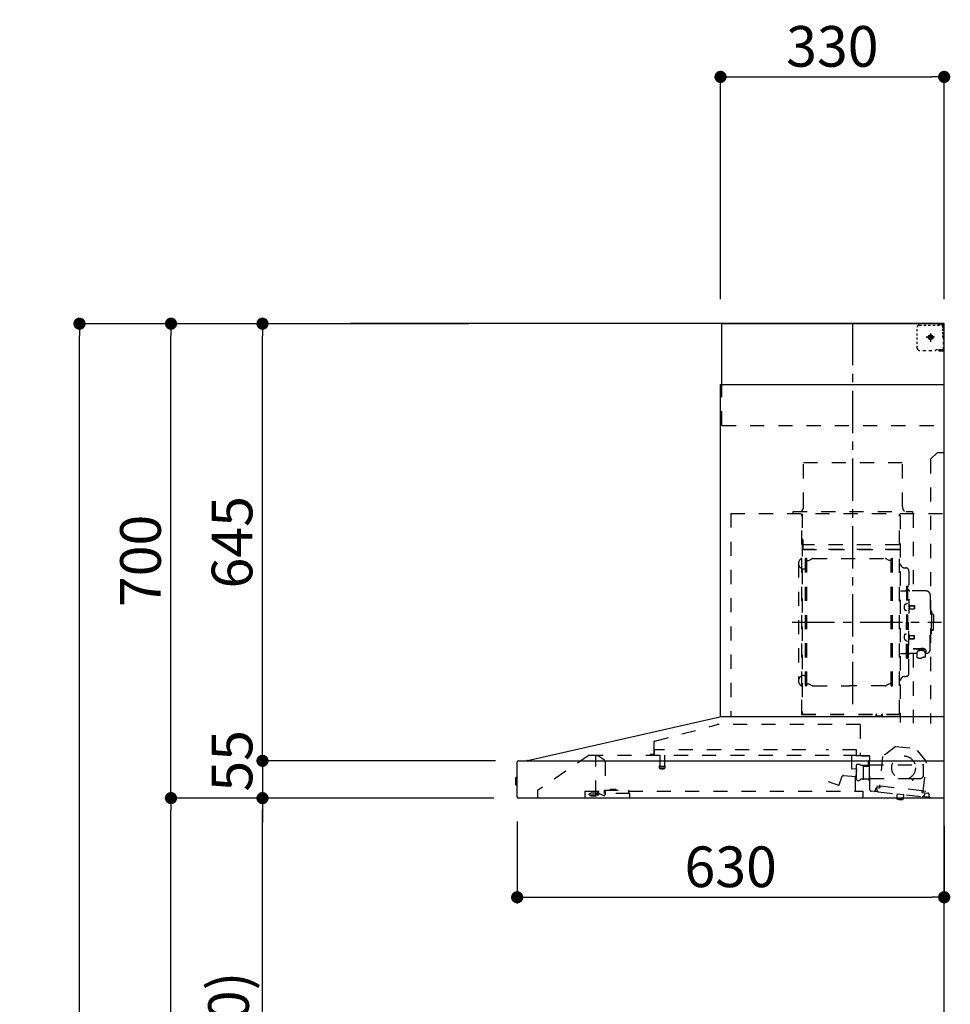
# Model space of a CAD drawing. Extents: x 163 to 26285, y -10810 to -2410.
# Drawn here: x 6950 to 8323, y -7589 to -6136 of the extents above; entities that cross this region are included whole.
import ezdxf

# ---------------------------------------------------------------- set-up
doc = ezdxf.new("R2010")
doc.units = 0
doc.header["$LTSCALE"] = 50
doc.header["$MEASUREMENT"] = 0
doc.linetypes.add('CENTER', pattern=[2, 1.25, -0.25, 0.25, -0.25])
doc.linetypes.add('STYLE_03', pattern=[0.416641, 0.208282, -0.208359])
doc.layers.get('0').update_dxf_attribs({"linetype": 'CONTINUOUS'})
for name, color, linetype in [('111-壁仕上', 3, 'CONTINUOUS'), ('150-機器', 8, 'CONTINUOUS'), ('166-寸法B', 11, 'CONTINUOUS')]:
    doc.layers.add(name, color=color, linetype=linetype)
doc.styles.add('KH001', font='txt')
doc.dimstyles.new('KH1xx030', dxfattribs={"dimscale": 30, "dimtxt": 2, "dimasz": 0.6, "dimexe": 0.3, "dimexo": 1.2, "dimgap": 0.5, "dimtad": 3, "dimdec": 1, "dimdsep": 46, "dimlunit": 6, "dimtxsty": 'KH001', "dimblk": 'DOT', "dimcen": 1, "dimdle": 1, "dimclrd": 256, "dimclre": 256, "dimclrt": 256, "dimadec": 0, "dimazin": 0, "dimtfac": 1, "dimtdec": 1, "dimtix": 1, "dimtmove": 2, "dimatfit": 3, "dimldrblk": 'CLOSEDBLANK', "dimfxl": 1, "dimtolj": 1, "dimtzin": 0, "dimlwd": -1, "dimlwe": -1, "dimarcsym": 0})

# ---------------------------------------------------------------- blocks, each defined once
blk = doc.blocks.new('_Dot')
at = {"color": 0, "linetype": 'ByBlock', "lineweight": -2}
blk.add_line((-0.5, 0), (-1, 0), dxfattribs=at)
at = {"color": 0, "linetype": 'ByBlock', "const_width": 0.5}
blk.add_lwpolyline([(-0.25, 0, 1), (0.25, 0, 1)], format="xyb", close=True, dxfattribs=at)
blk = doc.blocks.new('*D252')
at = {"layer": '166-寸法B', "transparency": 16777216}
for p, q in [((7684, -7319.2), (7684, -7440.2)), ((8314, -7325.9), (8314, -7440.2)), ((7702, -7431.2), (8296, -7431.2))]:
    blk.add_line(p, q, dxfattribs=at)
at = {"layer": '166-寸法B', "transparency": 16777216, "xscale": 18, "yscale": 18, "zscale": 18, "rotation": 180}
blk.add_blockref('_Dot', (7684, -7431.2), dxfattribs=at)
at = {"layer": '166-寸法B', "transparency": 16777216, "xscale": 18, "yscale": 18, "zscale": 18}
blk.add_blockref('_Dot', (8314, -7431.2), dxfattribs=at)
at = {"layer": '166-寸法B', "transparency": 16777216, "insert": (7999, -7386.2), "char_height": 60, "attachment_point": 5, "style": 'KH001'}
blk.add_mtext('\\A1;630', dxfattribs=at)
blk = doc.blocks.new('_ClosedBlank')
at = {"color": 0, "linetype": 'ByBlock', "lineweight": -2}
for p, q in [((-1, 0.167), (0, 0)), ((-1, 0.167), (-1, -0.167)), ((0, 0), (-1, -0.167))]:
    blk.add_line(p, q, dxfattribs=at)
blk = doc.blocks.new('*D256')
at = {"layer": '166-寸法B', "transparency": 16777216}
for p, q in [((7984, -6548.9), (7984, -6211.8)), ((8314, -6548.9), (8314, -6211.8)), ((8002, -6220.8), (8296, -6220.8))]:
    blk.add_line(p, q, dxfattribs=at)
at = {"layer": '166-寸法B', "transparency": 16777216, "xscale": 18, "yscale": 18, "zscale": 18, "rotation": 180}
blk.add_blockref('_Dot', (7984, -6220.8), dxfattribs=at)
at = {"layer": '166-寸法B', "transparency": 16777216, "xscale": 18, "yscale": 18, "zscale": 18}
blk.add_blockref('_Dot', (8314, -6220.8), dxfattribs=at)
at = {"layer": '166-寸法B', "transparency": 16777216, "insert": (8149, -6175.8), "char_height": 60, "attachment_point": 5, "style": 'KH001'}
blk.add_mtext('\\A1;330', dxfattribs=at)
blk = doc.blocks.new('*D258')
at = {"layer": '166-寸法B', "transparency": 16777216}
for p, q in [((7649.7, -7284.9), (7299.3, -7284.9)), ((7308.3, -8106.9), (7308.3, -7302.9)), ((7628, -8124.9), (7299.3, -8124.9))]:
    blk.add_line(p, q, dxfattribs=at)
at = {"layer": '166-寸法B', "transparency": 16777216, "xscale": 18, "yscale": 18, "zscale": 18}
for p, rotation in [((7308.3, -7284.9), 90), ((7308.3, -8124.9), 270)]:
    blk.add_blockref('_Dot', p, dxfattribs=dict(at, rotation=rotation))
at = {"layer": '166-寸法B', "transparency": 16777216, "insert": (7258.2, -7704.9), "char_height": 60, "attachment_point": 5, "rotation": 90, "style": 'KH001'}
blk.add_mtext('\\A1;840(790)', dxfattribs=at)
blk = doc.blocks.new('*D259')
at = {"layer": '166-寸法B', "transparency": 16777216}
for p, q in [((7612.6, -6584.9), (7164.3, -6584.9)), ((7173.3, -7266.9), (7173.3, -6602.9)), ((7649.7, -7284.9), (7164.3, -7284.9))]:
    blk.add_line(p, q, dxfattribs=at)
at = {"layer": '166-寸法B', "transparency": 16777216, "xscale": 18, "yscale": 18, "zscale": 18}
for p, rotation in [((7173.3, -6584.9), 90), ((7173.3, -7284.9), 270)]:
    blk.add_blockref('_Dot', p, dxfattribs=dict(at, rotation=rotation))
at = {"layer": '166-寸法B', "transparency": 16777216, "insert": (7128.3, -6934.9), "char_height": 60, "attachment_point": 5, "rotation": 90, "style": 'KH001'}
blk.add_mtext('\\A1;700', dxfattribs=at)
blk = doc.blocks.new('*D260')
at = {"layer": '166-寸法B', "transparency": 16777216}
for p, q in [((7612.6, -6584.9), (7029.3, -6584.9)), ((7038.3, -8966.9), (7038.3, -6602.9)), ((7628.6, -8984.9), (7029.3, -8984.9))]:
    blk.add_line(p, q, dxfattribs=at)
at = {"layer": '166-寸法B', "transparency": 16777216, "xscale": 18, "yscale": 18, "zscale": 18}
for p, rotation in [((7038.3, -6584.9), 90), ((7038.3, -8984.9), 270)]:
    blk.add_blockref('_Dot', p, dxfattribs=dict(at, rotation=rotation))
at = {"layer": '166-寸法B', "transparency": 16777216, "insert": (6989.4, -7784.9), "char_height": 60, "attachment_point": 5, "rotation": 90, "style": 'KH001'}
blk.add_mtext('\\A1;2,400', dxfattribs=at)
blk = doc.blocks.new('*D261')
at = {"layer": '166-寸法B', "transparency": 16777216}
for p, q in [((7649.7, -7284.9), (7164.3, -7284.9)), ((7173.3, -8966.9), (7173.3, -7302.9)), ((7628.6, -8984.9), (7164.3, -8984.9))]:
    blk.add_line(p, q, dxfattribs=at)
at = {"layer": '166-寸法B', "transparency": 16777216, "xscale": 18, "yscale": 18, "zscale": 18}
for p, rotation in [((7173.3, -7284.9), 90), ((7173.3, -8984.9), 270)]:
    blk.add_blockref('_Dot', p, dxfattribs=dict(at, rotation=rotation))
at = {"layer": '166-寸法B', "transparency": 16777216, "insert": (7124.4, -8134.9), "char_height": 60, "attachment_point": 5, "rotation": 90, "style": 'KH001'}
blk.add_mtext('\\A1;1,700', dxfattribs=at)
blk = doc.blocks.new('*D262')
at = {"layer": '166-寸法B', "transparency": 16777216}
for p, q in [((7612.6, -6584.9), (7299.3, -6584.9)), ((7308.3, -7211.9), (7308.3, -6602.9)), ((7649.8, -7229.9), (7299.3, -7229.9))]:
    blk.add_line(p, q, dxfattribs=at)
at = {"layer": '166-寸法B', "transparency": 16777216, "xscale": 18, "yscale": 18, "zscale": 18}
for p, rotation in [((7308.3, -6584.9), 90), ((7308.3, -7229.9), 270)]:
    blk.add_blockref('_Dot', p, dxfattribs=dict(at, rotation=rotation))
at = {"layer": '166-寸法B', "transparency": 16777216, "insert": (7263.3, -6907.4), "char_height": 60, "attachment_point": 5, "rotation": 90, "style": 'KH001'}
blk.add_mtext('\\A1;645', dxfattribs=at)
blk = doc.blocks.new('*D263')
at = {"layer": '166-寸法B', "transparency": 16777216}
for p, q in [((7308.3, -7211.9), (7308.3, -7193.9)), ((7651.8, -7229.9), (7299.3, -7229.9)), ((7308.3, -7229.9), (7308.3, -7284.9)), ((7649.7, -7284.9), (7299.3, -7284.9)), ((7308.3, -7302.9), (7308.3, -7320.9))]:
    blk.add_line(p, q, dxfattribs=at)
at = {"layer": '166-寸法B', "transparency": 16777216, "xscale": 18, "yscale": 18, "zscale": 18}
for p, rotation in [((7308.3, -7229.9), 270), ((7308.3, -7284.9), 90)]:
    blk.add_blockref('_Dot', p, dxfattribs=dict(at, rotation=rotation))
at = {"layer": '166-寸法B', "transparency": 16777216, "insert": (7263.3, -7229.9), "char_height": 60, "attachment_point": 5, "rotation": 90, "style": 'KH001'}
blk.add_mtext('\\A1;55', dxfattribs=at)

msp = doc.modelspace()

# ---------------------------------------------------------------- linework, layer by layer
at = {"layer": '111-壁仕上', "ltscale": 2}
msp.add_lwpolyline([(7438.5, -8984.89), (8314.03, -8984.89), (8314.03, -6584.89), (7438.5, -6584.89)], dxfattribs=at)
at = {"layer": '150-機器', "color": 6, "linetype": 'Continuous'}
for p, q in [((7986.03, -6584.89), (8314.03, -6584.89)), ((7986.03, -6674.88), (7986.03, -6584.89)), ((8314.03, -7164.89), (8314.03, -6584.89)), ((7984.03, -7164.89), (7984.03, -6674.88)), ((7984.03, -6674.88), (8314.03, -6674.88)), ((7699.15, -7229.56), (7982.92, -7164.91)), ((8314.03, -7164.89), (7983.1, -7164.89)), ((8314.03, -7284.89), (8314.03, -7165.69)), ((7684.03, -7283.19), (7684.03, -7231.59)), ((7685.8, -7229.89), (8314.03, -7229.89)), ((7699.15, -7229.56), (7698.97, -7229.6)), ((7681.53, -7255.38), (7681.53, -7264.39)), ((7684.03, -7254.37), (7682.52, -7254.38)), ((7682.52, -7254.38), (7682.52, -7265.39)), ((7682.52, -7265.39), (7684.03, -7265.4)), ((8314.03, -7284.89), (7685.73, -7284.89))]:
    msp.add_line(p, q, dxfattribs=at)
at = {"layer": '150-機器', "color": 161, "linetype": 'CENTER'}
for p, q in [((8179.03, -7146.27), (8179.03, -6580.83)), ((8089.83, -7025.29), (8309.92, -7025.29))]:
    msp.add_line(p, q, dxfattribs=at)
at = {"layer": '150-機器', "color": 161, "linetype": 'STYLE_03', "ltscale": 2}
for p, q in [((8274.25, -6596.09), (8274.25, -6592.99)), ((8277.25, -6586.89), (8280.58, -6586.89)), ((8283.9, -6586.89), (8287.23, -6586.89)), ((8290.56, -6586.89), (8293.89, -6586.89)), ((8297.22, -6586.89), (8300.54, -6586.89)), ((8303.87, -6586.89), (8307.2, -6586.89)), ((8306.03, -6586.09), (8306.03, -6584.89)), ((8306.03, -6586.09), (8307.39, -6586.09)), ((8308.75, -6586.09), (8310.11, -6586.09)), ((8311.47, -6586.09), (8312.83, -6586.09)), ((8312.03, -6590.74), (8312.03, -6588.39)), ((8312.03, -6595.46), (8312.03, -6593.1)), ((8312.83, -6593.45), (8312.83, -6589.77)), ((8274.25, -6602.29), (8274.25, -6599.19)), ((8274.25, -6608.49), (8274.25, -6605.39)), ((8299.81, -6604.89), (8287.41, -6604.89)), ((8291.98, -6605.39), (8291.98, -6604.39)), ((8293.03, -6604.39), (8291.98, -6604.39)), ((8291.98, -6605.39), (8293.03, -6605.39)), ((8293.03, -6604.39), (8293.53, -6603.89)), ((8293.53, -6605.89), (8293.03, -6605.39)), ((8293.53, -6602.84), (8294.53, -6602.84)), ((8293.53, -6603.89), (8293.53, -6602.84)), ((8293.53, -6606.94), (8293.53, -6605.89)), ((8294.53, -6606.94), (8293.53, -6606.94)), ((8294.03, -6599.2), (8294.03, -6611.55)), ((8294.53, -6602.84), (8294.53, -6603.89)), ((8294.53, -6603.89), (8295.03, -6604.39)), ((8295.03, -6605.39), (8294.53, -6605.89)), ((8294.53, -6605.89), (8294.53, -6606.94)), ((8296.08, -6604.39), (8295.03, -6604.39)), ((8296.08, -6605.39), (8295.03, -6605.39)), ((8296.08, -6604.39), (8296.08, -6605.39)), ((8312.03, -6600.17), (8312.03, -6597.81)), ((8312.03, -6604.89), (8312.03, -6602.53)), ((8312.83, -6600.81), (8312.83, -6597.13)), ((8312.83, -6608.17), (8312.83, -6604.49)), ((8274.25, -6614.69), (8274.25, -6611.59)), ((8274.25, -6620.89), (8274.25, -6617.79)), ((8302.03, -6622.89), (8304.15, -6622.89)), ((8306.03, -6624.89), (8306.03, -6623.69)), ((8306.03, -6623.69), (8307.35, -6623.69)), ((8306.27, -6622.89), (8308.39, -6622.89)), ((8308.67, -6623.69), (8309.99, -6623.69)), ((8310.51, -6622.89), (8312.63, -6622.89)), ((8311.31, -6623.69), (8312.63, -6623.69)), ((8312.63, -6622.89), (8314.03, -6622.89)), ((8312.63, -6623.69), (8312.83, -6623.69)), ((8312.83, -6615.53), (8312.83, -6611.85)), ((8312.83, -6622.89), (8312.83, -6619.21)), ((8312.83, -6623.69), (8312.83, -6622.89)), ((8282.61, -6624.69), (8286.96, -6624.69)), ((8291.32, -6624.69), (8295.68, -6624.69)), ((8306.03, -6624.89), (8312.63, -6624.89)), ((8312.63, -6624.89), (8312.83, -6624.89)), ((7986.03, -6734.89), (7986.03, -6674.88)), ((7986.03, -6734.89), (8314.03, -6734.89)), ((8304.03, -6774.89), (8294.03, -6784.89)), ((8304.03, -6774.89), (8314.03, -6774.89)), ((8106.43, -6789.89), (8252.43, -6789.89)), ((8106.43, -6854.89), (8106.43, -6789.89)), ((8252.43, -6854.89), (8252.43, -6789.89)), ((8294.03, -6784.89), (8294.03, -7174.89)), ((7999.03, -6864.89), (7999.03, -7164.89)), ((7999.03, -6864.89), (8314.03, -6864.89)), ((8091.03, -6861.89), (8267.03, -6861.89)), ((8091.03, -6864.89), (8091.03, -6861.89)), ((8104.03, -7160.73), (8104.03, -6865.89)), ((8104.63, -6865.29), (8104.63, -7160.73)), ((8248.23, -7160.79), (8248.23, -6865.29)), ((8249.03, -6867.35), (8249.03, -7173.29)), ((8267.03, -6861.89), (8267.03, -6864.89)), ((8268.23, -6865.29), (8268.23, -6979.29)), ((8105.23, -6903.32), (8104.63, -6903.32)), ((8105.23, -6903.32), (8105.23, -6918.32)), ((8247.63, -6911.32), (8105.23, -6911.32)), ((8104.63, -6917.84), (8248.23, -6917.84)), ((8247.63, -6918.32), (8105.23, -6918.32)), ((8099.03, -6938.79), (8099.03, -7111.79)), ((8109.58, -7118.89), (8109.58, -6931.69)), ((8111.18, -6931.29), (8109.98, -6931.29)), ((8111.58, -7118.89), (8111.58, -6931.69)), ((8111.58, -6934.49), (8114.38, -6934.49)), ((8114.38, -6934.49), (8118.79, -6931.94)), ((8120.29, -6931.53), (8226.86, -6931.53)), ((8232.78, -6934.49), (8228.36, -6931.94)), ((8235.58, -6934.49), (8232.78, -6934.49)), ((8235.58, -7118.89), (8235.58, -6931.69)), ((8235.98, -6931.29), (8237.18, -6931.29)), ((8237.58, -7118.89), (8237.58, -6931.69)), ((8107.03, -6946.79), (8109.58, -6946.79)), ((8255.63, -6945.29), (8257.48, -6945.29)), ((8262.08, -6949.89), (8262.08, -7025.29)), ((8258.28, -6972.29), (8258.28, -7025.29)), ((8258.28, -6972.29), (8259.88, -6972.29)), ((8261.48, -6972.29), (8259.88, -6972.29)), ((8259.88, -6972.29), (8259.88, -7025.29)), ((8249.63, -6979.29), (8256.28, -6979.29)), ((8287.38, -6979.29), (8263.48, -6979.29)), ((8293.38, -6985.29), (8293.38, -7025.29)), ((8256.84, -6998.89), (8258.28, -6998.69)), ((8258.28, -6997.29), (8259.88, -6997.29)), ((8262.56, -7000.46), (8262.86, -7000.46)), ((8262.86, -7000.46), (8262.86, -7006.12)), ((8262.86, -7000.79), (8269.88, -7000.79)), ((8262.86, -7001.19), (8270.28, -7001.19)), ((8269.88, -7000.79), (8269.88, -7005.79)), ((8269.88, -7000.79), (8270.28, -7001.19)), ((8270.28, -7001.19), (8270.28, -7005.39)), ((8256.84, -7007.68), (8258.28, -7007.89)), ((8262.56, -7006.12), (8262.86, -7006.12)), ((8262.86, -7005.39), (8270.28, -7005.39)), ((8262.86, -7005.79), (8269.88, -7005.79)), ((8269.88, -7005.79), (8270.28, -7005.39)), ((8294.38, -7008.29), (8293.38, -7008.29)), ((8295.38, -7009.29), (8295.38, -7025.29)), ((8296.88, -7013.29), (8295.38, -7013.29)), ((8298.38, -7014.79), (8298.38, -7025.29)), ((8258.28, -7078.29), (8258.28, -7025.29)), ((8259.88, -7078.29), (8259.88, -7025.29)), ((8261.48, -7078.29), (8261.48, -7025.29)), ((8262.08, -7100.69), (8262.08, -7025.29)), ((8293.38, -7065.29), (8293.38, -7025.29)), ((8295.38, -7041.29), (8295.38, -7025.29)), ((8298.38, -7035.79), (8298.38, -7025.29)), ((8256.84, -7042.89), (8258.28, -7042.69)), ((8262.56, -7044.46), (8262.86, -7044.46)), ((8262.86, -7050.12), (8262.86, -7044.46)), ((8262.86, -7044.79), (8269.88, -7044.79)), ((8262.86, -7045.19), (8270.28, -7045.19)), ((8269.88, -7049.79), (8269.88, -7044.79)), ((8269.88, -7044.79), (8270.28, -7045.19)), ((8270.28, -7049.39), (8270.28, -7045.19)), ((8294.38, -7042.29), (8293.38, -7042.29)), ((8296.88, -7037.29), (8295.38, -7037.29)), ((8256.84, -7051.68), (8258.28, -7051.89)), ((8258.28, -7053.29), (8259.88, -7053.29)), ((8262.56, -7050.12), (8262.86, -7050.12)), ((8262.86, -7049.39), (8270.28, -7049.39)), ((8262.86, -7049.79), (8269.88, -7049.79)), ((8269.88, -7049.79), (8270.28, -7049.39)), ((8249.63, -7071.29), (8256.28, -7071.29)), ((8273.58, -7071.29), (8263.48, -7071.29)), ((8268.23, -7071.29), (8268.23, -7174.09)), ((8268.48, -7063.91), (8279.88, -7063.91)), ((8268.48, -7064.49), (8279.88, -7064.49)), ((8273.58, -7070.32), (8273.58, -7077.06)), ((8276.08, -7067.81), (8276.08, -7063.91)), ((8276.08, -7066.51), (8279.88, -7066.51)), ((8277.48, -7067.41), (8277.48, -7066.51)), ((8279.88, -7067.17), (8279.88, -7066.51)), ((8282.28, -7067.41), (8282.28, -7066.81)), ((8286.18, -7070.32), (8286.18, -7076.98)), ((8287.38, -7071.29), (8286.18, -7071.29)), ((8258.28, -7078.29), (8259.88, -7078.29)), ((8261.48, -7078.29), (8259.88, -7078.29)), ((8107.03, -7103.79), (8109.73, -7103.79)), ((8111.58, -7116.09), (8114.38, -7116.09)), ((8114.38, -7116.09), (8118.79, -7118.64)), ((8232.78, -7116.09), (8228.36, -7118.64)), ((8235.58, -7116.09), (8232.78, -7116.09)), ((8255.63, -7105.29), (8257.48, -7105.29)), ((8111.18, -7119.29), (8109.98, -7119.29)), ((8120.29, -7119.04), (8173.58, -7119.04)), ((8226.86, -7119.04), (8173.58, -7119.04)), ((8235.98, -7119.29), (8237.18, -7119.29)), ((8104.03, -7160.79), (8247.63, -7160.79)), ((8104.03, -7161.39), (8247.63, -7161.39)), ((8213.63, -7163.39), (8213.63, -7161.39)), ((8214.23, -7163.39), (8214.23, -7161.39)), ((8222.23, -7163.39), (8222.23, -7161.39)), ((8222.83, -7163.39), (8222.83, -7161.39)), ((8213.63, -7163.39), (8222.83, -7163.39)), ((7886.89, -7200.83), (7979.09, -7176.49)), ((8190.22, -7176.48), (7979.1, -7176.48)), ((8190.22, -7176.48), (8190.22, -7221.89)), ((7885.63, -7202.48), (7885.63, -7219.39)), ((7886.83, -7221.19), (7886.83, -7213.69)), ((8109.84, -7213.69), (7886.83, -7213.69)), ((8184.83, -7213.69), (8139.84, -7213.69)), ((8184.83, -7221.19), (8184.83, -7213.69)), ((8242.51, -7208.55), (8223.05, -7223.71)), ((8242.51, -7208.55), (8272.07, -7211.71)), ((8287.88, -7230.64), (8272.07, -7211.71)), ((7790.28, -7221.69), (7714.03, -7273.89)), ((7790.28, -7221.69), (8184.09, -7221.69)), ((7800.03, -7279.79), (7800.03, -7221.69)), ((7800.03, -7222.69), (7800.22, -7222.69)), ((7803.87, -7222.69), (7800.22, -7222.69)), ((7812.75, -7228.79), (7804.16, -7222.78)), ((7814.03, -7231.25), (7814.03, -7279.01)), ((7884.73, -7220.29), (7880.43, -7220.29)), ((7894.33, -7221.69), (7894.33, -7236.69)), ((7901.33, -7221.69), (7901.33, -7236.72)), ((8177.53, -7241.19), (8177.53, -7221.69)), ((8183.98, -7221.89), (8203.63, -7221.89)), ((8203.63, -7222.89), (8192.33, -7222.89)), ((8202.53, -7234.39), (8202.53, -7230.39)), ((8203.78, -7237.39), (8203.78, -7228.91)), ((8204.53, -7272.76), (8204.53, -7223.79)), ((8223.05, -7223.71), (8218.36, -7267.62)), ((8283.19, -7274.54), (8287.88, -7230.64)), ((7893.58, -7238.02), (7893.58, -7240.37)), ((7893.83, -7237.69), (7901.78, -7237.69)), ((7901.77, -7240.69), (7893.85, -7240.69)), ((7902.08, -7238.02), (7902.08, -7240.37)), ((8184.55, -7242.35), (8178.08, -7241.79)), ((8183.23, -7274.09), (8183.23, -7244.09)), ((8184.26, -7252.57), (8185.1, -7243)), ((8184.53, -7257.21), (8184.53, -7236.06)), ((8189.97, -7235.29), (8185.09, -7235.29)), ((8191.01, -7236.39), (8200.53, -7236.39)), ((8194.62, -7238.23), (8194.6, -7238.39)), ((8194.6, -7238.39), (8194.6, -7256.39)), ((8194.69, -7238.09), (8194.62, -7238.23)), ((8194.8, -7237.98), (8194.69, -7238.09)), ((8194.94, -7237.91), (8194.8, -7237.98)), ((8195.1, -7237.89), (8194.94, -7237.91)), ((8195.1, -7237.89), (8195.08, -7237.89)), ((8195.1, -7237.89), (8195.1, -7237.89)), ((8195.1, -7237.89), (8203.28, -7237.89)), ((8203.78, -7235.89), (8283.03, -7235.89)), ((8203.78, -7258.39), (8203.78, -7238.39)), ((8283.53, -7250.89), (8283.53, -7236.39)), ((8142.99, -7260.3), (8158.21, -7265.84)), ((8158.98, -7265.48), (8163.63, -7252.7)), ((8165.48, -7251.52), (8183.61, -7253.11)), ((8194.1, -7256.89), (8191.01, -7256.89)), ((8194.2, -7256.88), (8194.31, -7256.86)), ((8194.31, -7256.86), (8194.41, -7256.84)), ((8194.41, -7256.84), (8194.5, -7256.8)), ((8194.5, -7256.8), (8194.62, -7256.77)), ((8194.62, -7256.77), (8194.75, -7256.75)), ((8194.75, -7256.75), (8194.82, -7256.75)), ((8202.38, -7256.75), (8194.82, -7256.75)), ((8202.38, -7256.75), (8202.44, -7256.8)), ((8202.44, -7256.8), (8202.47, -7256.86)), ((8202.47, -7256.86), (8202.51, -7256.95)), ((8202.51, -7256.95), (8202.53, -7257.05)), ((8202.53, -7257.05), (8202.53, -7257.09)), ((8202.53, -7257.39), (8202.53, -7257.09)), ((8204.53, -7258.89), (8204.03, -7258.89)), ((8204.53, -7255.89), (8266.03, -7255.89)), ((8266.53, -7256.39), (8266.53, -7257.89)), ((8267.03, -7258.39), (8267.53, -7258.39)), ((8268.03, -7257.89), (8268.03, -7256.39)), ((8268.53, -7255.89), (8278.53, -7255.89)), ((7714.03, -7273.89), (7714.03, -7284.89)), ((7784.03, -7274.69), (7784.03, -7283.49)), ((7784.03, -7274.69), (7812.43, -7274.69)), ((7794.33, -7276.99), (7790.03, -7278.59)), ((7794.33, -7276.99), (7803.93, -7276.99)), ((7803.93, -7276.59), (7803.93, -7274.69)), ((7803.93, -7276.69), (7803.93, -7279.89)), ((7812.43, -7273.19), (7812.43, -7277.89)), ((7812.43, -7273.19), (7848.43, -7273.19)), ((7850.43, -7277.89), (7812.43, -7277.89)), ((7821.17, -7273.19), (7821.17, -7272.19)), ((7830.13, -7272.19), (7821.17, -7272.19)), ((7830.13, -7273.19), (7830.13, -7272.19)), ((7848.43, -7273.19), (7848.43, -7277.89)), ((7848.43, -7274.69), (8194.03, -7274.69)), ((7850.43, -7284.89), (7850.43, -7277.89)), ((8194.03, -7274.69), (8194.03, -7282.89)), ((8210.64, -7274.94), (8206.05, -7274.45)), ((8217.1, -7275.63), (8210.64, -7274.94)), ((8212.84, -7273.16), (8213.05, -7271.18)), ((8214.44, -7272.33), (8214.76, -7269.35)), ((8218.14, -7267.79), (8214.46, -7267.4)), ((8214.76, -7269.35), (8218.44, -7269.74)), ((8217.1, -7275.63), (8281.74, -7282.54)), ((8219.32, -7269.03), (8219.55, -7266.84)), ((8219.55, -7266.84), (8281.2, -7273.43)), ((8281.2, -7273.43), (8280.97, -7275.62)), ((8281.68, -7276.5), (8289.83, -7277.37)), ((8287.05, -7275.16), (8283.37, -7274.76)), ((8285.36, -7276.89), (8285.04, -7279.87)), ((7790.03, -7279.89), (7790.03, -7278.59)), ((7790.03, -7279.89), (7803.93, -7279.89)), ((7792.03, -7281.59), (7799.43, -7281.59)), ((7800.03, -7278.79), (7801.23, -7278.79)), ((7805.03, -7278.79), (7801.23, -7278.79)), ((7801.23, -7279.79), (7801.23, -7278.79)), ((7811.4, -7280.91), (7805.03, -7278.79)), ((8243.77, -7285.52), (8243.84, -7284.89)), ((8253.58, -7286.57), (8243.77, -7285.52)), ((8244.39, -7279.05), (8243.81, -7284.52)), ((8243.87, -7284.53), (8243.81, -7284.52)), ((8243.84, -7284.89), (8243.87, -7284.53)), ((8244.94, -7278.61), (8244.39, -7279.05)), ((8254.34, -7280.11), (8244.39, -7279.05)), ((8247.68, -7286.89), (8247.72, -7286.89)), ((8247.72, -7286.89), (8247.75, -7286.9)), ((8247.75, -7286.9), (8247.79, -7286.9)), ((8247.79, -7286.9), (8247.83, -7286.9)), ((8247.83, -7286.9), (8247.87, -7286.91)), ((8247.87, -7286.91), (8247.9, -7286.91)), ((8247.9, -7286.91), (8247.94, -7286.91)), ((8247.94, -7286.91), (8247.98, -7286.92)), ((8247.98, -7286.92), (8248, -7286.73)), ((8249.19, -7286.86), (8249.17, -7287.04)), ((8249.17, -7287.04), (8249.21, -7287.05)), ((8249.21, -7287.05), (8249.25, -7287.05)), ((8249.25, -7287.05), (8249.28, -7287.06)), ((8249.28, -7287.06), (8249.32, -7287.06)), ((8249.32, -7287.06), (8249.36, -7287.07)), ((8249.36, -7287.07), (8249.4, -7287.07)), ((8249.4, -7287.07), (8249.43, -7287.08)), ((8249.43, -7287.08), (8249.47, -7287.08)), ((8253.58, -7286.57), (8253.69, -7285.57)), ((8253.75, -7285.58), (8253.69, -7285.57)), ((8253.75, -7285.58), (8253.83, -7284.89)), ((8253.83, -7284.89), (8254.34, -7280.11)), ((8254.34, -7280.11), (8253.89, -7279.56)), ((8293.17, -7283.76), (8281.74, -7282.54)), ((8291.61, -7279.57), (8291.39, -7281.56))]:
    msp.add_line(p, q, dxfattribs=at)
for points in [[(8286.18, -7070.32, 0.1862468), (8285.7, -7069.11, 0.110078), (8284.33, -7068.09, 0.0670572), (8282.29, -7067.41, 0.0514412), (8279.88, -7067.17, 0.0499658), (8277.47, -7067.41, 0.0613555), (8275.42, -7068.09, 0.0955084), (8274.06, -7069.11, 0.1682582), (8273.58, -7070.32)], [(8286.17, -7070.21, 0.0584944), (8286.9, -7069.49, 0.1618914), (8287.48, -7067.95, 0.1766626), (8286.9, -7066.4, 0.1110709), (8285.25, -7065.09, 0.0701897), (8282.79, -7064.22, 0.0545844), (8279.88, -7063.91)], [(8287.46, -7068.24, 0.1388885), (8286.9, -7066.98, 0.1110709), (8285.25, -7065.67, 0.0701897), (8282.79, -7064.8, 0.0545844), (8279.88, -7064.49)], [(8284.38, -7068.12, 0.0812841), (8284.13, -7067.76, 0.1067257), (8283.13, -7067.1, 0.0605633), (8281.64, -7066.66, 0.0453328), (8279.88, -7066.51)]]:
    msp.add_lwpolyline(points, format="xyb", dxfattribs=at)
msp.add_lwpolyline([(8273.65, -7077.07), (8273.74, -7077.12), (8273.84, -7077.16), (8273.93, -7077.21), (8274.03, -7077.26), (8274.12, -7077.31), (8274.22, -7077.35), (8274.31, -7077.4), (8274.41, -7077.45), (8274.5, -7077.49), (8274.6, -7077.54), (8274.69, -7077.58), (8274.79, -7077.63), (8274.89, -7077.67), (8274.98, -7077.71), (8275.08, -7077.75), (8275.18, -7077.79), (8275.28, -7077.83), (8275.38, -7077.87), (8275.48, -7077.91), (8275.58, -7077.95), (8275.71, -7077.99), (8275.84, -7078.04), (8275.97, -7078.08), (8276.11, -7078.12), (8276.24, -7078.15), (8276.38, -7078.19), (8276.51, -7078.22), (8276.65, -7078.25), (8276.78, -7078.28), (8276.92, -7078.3), (8277.06, -7078.33), (8277.2, -7078.34), (8277.33, -7078.36), (8277.47, -7078.37), (8277.61, -7078.38), (8277.75, -7078.39), (8277.89, -7078.39), (8278.02, -7078.4), (8278.16, -7078.39), (8278.3, -7078.39), (8278.45, -7078.37), (8278.6, -7078.36), (8278.75, -7078.34), (8278.9, -7078.32), (8279.04, -7078.29), (8279.19, -7078.26), (8279.34, -7078.22), (8279.49, -7078.19), (8279.63, -7078.14), (8279.78, -7078.1), (8279.92, -7078.05), (8280.07, -7078), (8280.21, -7077.95), (8280.35, -7077.89), (8280.49, -7077.84), (8280.64, -7077.77), (8280.78, -7077.71), (8280.92, -7077.65), (8281.05, -7077.58), (8281.19, -7077.51), (8281.28, -7077.46), (8281.37, -7077.42), (8281.45, -7077.37), (8281.54, -7077.32), (8281.63, -7077.28), (8281.71, -7077.23), (8281.8, -7077.19), (8281.89, -7077.14), (8281.97, -7077.1), (8282.06, -7077.05), (8282.15, -7077.01), (8282.23, -7076.97), (8282.32, -7076.93), (8282.41, -7076.89), (8282.5, -7076.86), (8282.59, -7076.83), (8282.68, -7076.79), (8282.77, -7076.77), (8282.86, -7076.74), (8282.95, -7076.72), (8283.06, -7076.69), (8283.18, -7076.68), (8283.29, -7076.66), (8283.41, -7076.65), (8283.53, -7076.64), (8283.65, -7076.64), (8283.76, -7076.64), (8283.88, -7076.65), (8284, -7076.65), (8284.12, -7076.66), (8284.24, -7076.68), (8284.36, -7076.69), (8284.49, -7076.71), (8284.61, -7076.73), (8284.73, -7076.76), (8284.84, -7076.78), (8284.96, -7076.81), (8285.08, -7076.83), (8285.2, -7076.86), (8285.32, -7076.89), (8285.34, -7076.9), (8285.36, -7076.91), (8285.38, -7076.91), (8285.4, -7076.92), (8285.43, -7076.92), (8285.45, -7076.93), (8285.47, -7076.93), (8285.49, -7076.94), (8285.51, -7076.94), (8285.54, -7076.95), (8285.56, -7076.95), (8285.58, -7076.96), (8285.6, -7076.96), (8285.62, -7076.97), (8285.65, -7076.97), (8285.67, -7076.97), (8285.69, -7076.98), (8285.71, -7076.98), (8285.73, -7076.98), (8285.76, -7076.98), (8285.76, -7076.98), (8285.77, -7076.98), (8285.78, -7076.98), (8285.79, -7076.98), (8285.8, -7076.98), (8285.81, -7076.98), (8285.82, -7076.98), (8285.83, -7076.98), (8285.83, -7076.98), (8285.84, -7076.98), (8285.85, -7076.98), (8285.86, -7076.98), (8285.87, -7076.98), (8285.88, -7076.98), (8285.89, -7076.98), (8285.9, -7076.98), (8285.9, -7076.98), (8285.91, -7076.98), (8285.92, -7076.98), (8285.93, -7076.98)], dxfattribs=at)
for centre, radius in [((8294.03, -6604.89), 3.5), ((8254.08, -7240.11), 17.5)]:
    msp.add_circle(centre, radius, dxfattribs=at)
for centre, radius, start, end in [((8277.25, -6589.89), 3, 90, 180), ((8310.53, -6588.39), 1.5, 0, 90), ((8278.25, -6620.69), 4, 180, 270), ((8300.04, -6622.69), 2, 270, 354.28941), ((8312.83, -6623.69), 1.2, 270, 0), ((8096.43, -6854.89), 10, 315.573, 0), ((8262.43, -6854.89), 10, 180, 224.427), ((8105.23, -6917.72), 0.6, 180, 270), ((8107.03, -6938.79), 8, 124.0558, 270), ((8101.43, -6930.5), 2, 304.0558, 0), ((8109.98, -6931.69), 0.4, 90, 180), ((8111.18, -6931.69), 0.4, 0, 90), ((8120.29, -6934.53), 3, 90, 120), ((8226.86, -6934.53), 3, 60, 90), ((8235.98, -6931.69), 0.4, 90, 180), ((8237.18, -6931.69), 0.4, 0, 90), ((8255.63, -6939.29), 6, 180, 270), ((8257.48, -6949.89), 4.6, 0, 90), ((8256.28, -6977.29), 2, 270, 0), ((8263.48, -6977.29), 2, 180, 270), ((8287.38, -6985.29), 6, 0, 90), ((8266.98, -7003.29), 12, 164.5, 195.5), ((8256.98, -7000.49), 1.6, 95, 164.5), ((8262.56, -6999.98), 0.48, 180, 270), ((8256.98, -7006.09), 1.6, 195.5, 265), ((8262.56, -7006.6), 0.48, 90, 180), ((8294.38, -7009.29), 1, 0, 90), ((8296.88, -7014.79), 1.5, 0, 90), ((8266.98, -7047.29), 12, 164.5, 195.5), ((8256.98, -7044.49), 1.6, 95, 164.5), ((8262.56, -7043.98), 0.48, 180, 270), ((8294.38, -7041.29), 1, 270, 0), ((8296.88, -7035.79), 1.5, 270, 0), ((8256.98, -7050.09), 1.6, 195.5, 265), ((8262.56, -7050.6), 0.48, 90, 180), ((8256.28, -7073.29), 2, 0, 90), ((8263.48, -7073.29), 2, 90, 180), ((8287.38, -7065.29), 6, 270, 0), ((8257.48, -7100.69), 4.6, 270, 0), ((8107.03, -7111.79), 8, 90, 235.9442), ((8255.63, -7111.29), 6, 90, 180), ((8101.43, -7120.07), 2, 0, 55.9442), ((8109.98, -7118.89), 0.4, 180, 270), ((8111.18, -7118.89), 0.4, 270, 0), ((8120.29, -7116.04), 3, 240, 270), ((8226.86, -7116.04), 3, 270, 300), ((8235.98, -7118.89), 0.4, 180, 270), ((8237.18, -7118.89), 0.4, 270, 0), ((8104.03, -7160.79), 0.6, 180, 270), ((8213.63, -7161.39), 0.6, 0, 90), ((8222.83, -7161.39), 0.6, 90, 180), ((8247.63, -7160.79), 0.6, 270, 0), ((7983.1, -7165.69), 0.8, 90, 102.83559), ((8313.23, -7165.69), 0.8, 0, 90), ((7887.33, -7202.48), 1.7, 104.7936, 180), ((7884.73, -7219.39), 0.9, 270, 0), ((7803.87, -7223.19), 0.5, 55.00798, 90), ((7811.03, -7231.25), 3, 0, 55.00798), ((7887.33, -7221.19), 0.5, 180, 270), ((8184.33, -7221.19), 0.5, 270, 0), ((8204.03, -7230.39), 1.5, 90, 180), ((8203.63, -7223.79), 0.9, 0, 90), ((7894.08, -7238.02), 0.5, 120, 180), ((7894.08, -7240.37), 0.5, 180, 245.46652), ((7893.33, -7236.72), 1, 300, 360), ((7897.83, -7232.15), 9.53, 245.46652, 294.53348), ((7902.33, -7236.72), 1, 180, 240), ((7901.58, -7240.37), 0.5, 294.53348, 360), ((7901.58, -7238.02), 0.5, 0, 60), ((8178.13, -7241.19), 0.6, 180, 265), ((8185.03, -7236.06), 0.5, 140.28486, 180), ((8184.5, -7242.95), 0.6, 355, 85), ((8187.53, -7238.14), 3.75, 130.64833, 140.28486), ((8187.53, -7238.14), 3.75, 39.71514, 49.35167), ((8190.03, -7236.06), 0.5, 9.98231, 39.71514), ((8191.01, -7235.89), 0.5, 189.97956, 270.00288), ((8200.53, -7234.39), 2, 270, 0), ((8203.28, -7237.39), 0.5, 270, 0), ((8203.28, -7238.39), 0.5, 0, 90), ((8282.03, -7236.39), 0.5, 90, 180), ((8283.03, -7236.39), 0.5, 0, 90), ((8165.32, -7253.32), 1.8, 85, 160), ((8183.66, -7252.51), 0.6, 265, 355), ((8185.03, -7257.21), 0.5, 180, 219.71514), ((8187.53, -7255.14), 3.75, 219.71514, 320.28486), ((8190.03, -7257.21), 0.5, 320.28486, 350.01769), ((8191.01, -7257.39), 0.5, 90.00159, 170.01866), ((8194.1, -7256.39), 0.5, 270, 0), ((8204.03, -7257.39), 1.5, 180, 270), ((8204.28, -7258.39), 0.5, 180, 270), ((8266.03, -7256.39), 0.5, 0, 90), ((8267.03, -7257.89), 0.5, 180, 270), ((8267.53, -7257.89), 0.5, 270, 0), ((8268.53, -7256.39), 0.5, 90, 180), ((8278.53, -7250.89), 5, 270, 0), ((8158.42, -7265.28), 0.6, 250, 340), ((8183.83, -7274.09), 0.6, 180, 270), ((8206.23, -7272.76), 1.7, 180, 263.9), ((8210.85, -7272.95), 2, 263.9, 353.9), ((8215.04, -7271.39), 2, 83.9, 173.9), ((8217.42, -7272.65), 3, 173.9, 263.9), ((8218.16, -7267.59), 0.2, 263.9, 353.9), ((8218.52, -7268.94), 0.8, 263.9, 353.9), ((8281.76, -7275.7), 0.8, 173.9, 263.9), ((8283.39, -7274.56), 0.2, 173.9, 263.9), ((8289.62, -7279.36), 2, 353.9, 83.9), ((7785.23, -7283.49), 1.2, 180, 270), ((7799.43, -7279.79), 1.8, 270, 0), ((7812.03, -7279.01), 2, 251.56505, 0), ((8192.23, -7282.89), 1.8, 270, 0), ((8249.95, -7274.11), 12.98, 241.5427, 259.92264), ((8249.95, -7274.11), 12.77, 261.20634, 266.59366), ((8249.95, -7274.11), 12.98, 267.87736, 286.2573), ((8282.05, -7279.55), 3, 263.9, 353.9), ((8293.38, -7281.77), 2, 173.9, 263.9)]:
    msp.add_arc(centre, radius, start, end, dxfattribs=at)
at = {"layer": '150-機器', "color": 6, "linetype": 'Continuous'}
for centre, radius, start, end in [((7685.73, -7231.59), 1.7, 90, 180), ((7699.33, -7231.16), 1.6, 102.83559, 127.08127), ((7682.53, -7255.38), 1, 90.27283, 180), ((7682.53, -7264.39), 1, 180, 269.72717), ((7685.73, -7283.19), 1.7, 180, 270)]:
    msp.add_arc(centre, radius, start, end, dxfattribs=at)

# ---------------------------------------------------------------- dimensions: what is measured, and where the dimension line sits
at = {"layer": '166-寸法B'}
for base, p1, p2, picture, middle in [((8314.03, -6220.79), (7984.03, -6584.89), (8314.03, -6584.89), '*D256', (8149.03, -6175.79)), ((8314.03, -7431.24), (7684.03, -7283.19), (8314.03, -7289.89), '*D252', (7999.03, -7386.24))]:
    dim = msp.add_linear_dim(base=base, p1=p1, p2=p2, dimstyle='KH1xx030', dxfattribs=at)
    dim.commit()
    dim.dimension.update_dxf_attribs({"geometry": picture, "text_midpoint": middle})
for base, p1, p2, picture, middle in [((7038.26, -6584.89), (7664.55, -8984.89), (7648.55, -6584.89), '*D260', (6989.45, -7784.89)), ((7308.26, -6584.89), (7685.8, -7229.89), (7648.55, -6584.89), '*D262', (7263.26, -6907.39)), ((7173.26, -7284.89), (7664.55, -8984.89), (7685.73, -7284.89), '*D261', (7124.45, -8134.89))]:
    dim = msp.add_linear_dim(base=base, p1=p1, p2=p2, angle=90, dimstyle='KH1xx030', dxfattribs=at)
    dim.commit()
    dim.dimension.update_dxf_attribs({"geometry": picture, "text_midpoint": middle})
for base, p1, p2, override, picture, middle in [((7173.26, -6584.89), (7685.73, -7284.89), (7648.55, -6584.89), {"dimpost": ''}, '*D259', (7128.26, -6934.89)), ((7308.26, -7284.89), (7664.03, -8124.89), (7685.73, -7284.89), {"dimpost": '(790)'}, '*D258', (7258.23, -7704.89))]:
    dim = msp.add_linear_dim(base=base, p1=p1, p2=p2, angle=90, dimstyle='KH1xx030', override=override, dxfattribs=at)
    dim.commit()
    dim.dimension.update_dxf_attribs({"geometry": picture, "text_midpoint": middle})
dim = msp.add_linear_dim(base=(7308.26, -7284.89), p1=(7687.84, -7229.89), p2=(7685.73, -7284.89), angle=90, dimstyle='KH1xx030', override={"dimtmove": 1}, dxfattribs=at)
dim.commit()
dim.dimension.update_dxf_attribs({"geometry": '*D263', "text_midpoint": (7308.26, -7229.89), "dimtype": 128})

doc.saveas('drawing.dxf')
